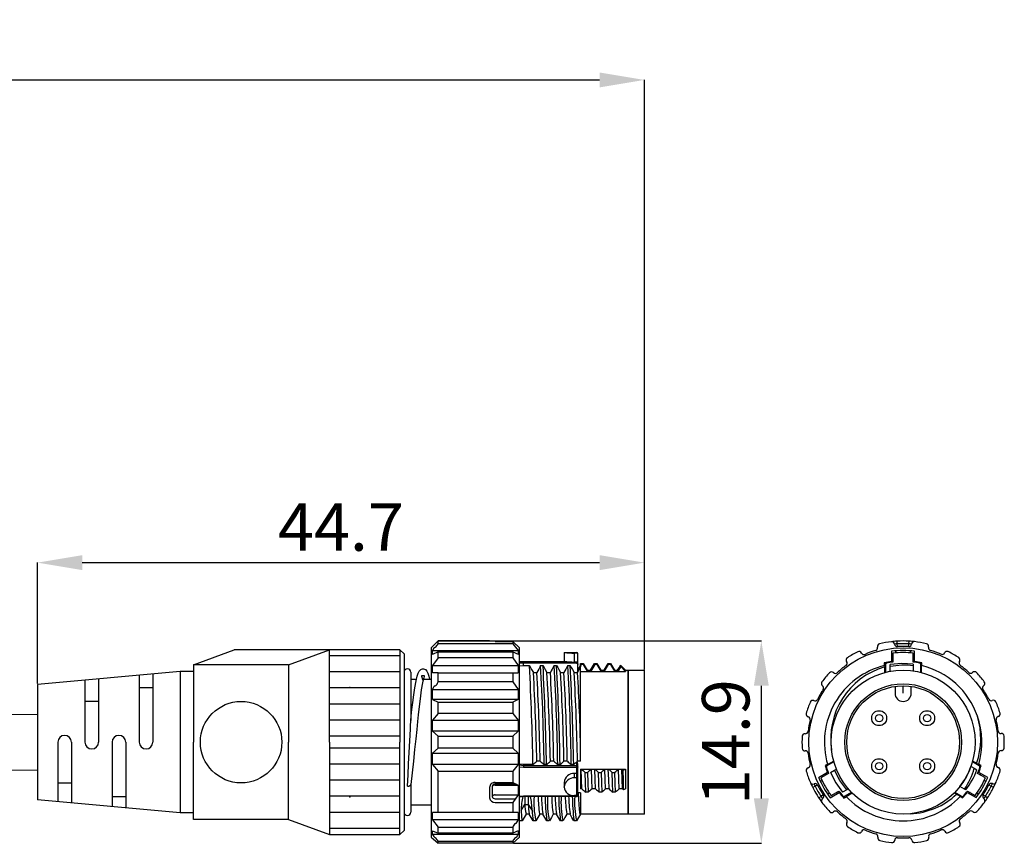
# Model space of a CAD drawing. Units: millimetres. Extents: x 12 to 276, y 79 to 201.
# Drawn here: x 204 to 276, y 91 to 152 of the extents above; entities that cross this region are included whole.
import ezdxf

# ---------------------------------------------------------------- set-up
doc = ezdxf.new("R2010")
doc.units = ezdxf.units.MM
doc.header["$PDSIZE"] = -1
doc.styles.add('SLDTEXTSTYLE1', font='TXT', dxfattribs={"width": 0.75, "bigfont": 'bigfont'})
doc.dimstyles.new('SLDDIMSTYLE0', dxfattribs={"dimtxt": 3.5, "dimasz": 3.302, "dimexe": 0, "dimexo": 0.0625, "dimgap": 0.875, "dimtad": 1, "dimrnd": 1e-09, "dimzin": 12, "dimdsep": 46, "dimtxsty": 'SLDTEXTSTYLE1', "dimsah": 1, "dimcen": 0.09, "dimadec": 0, "dimazin": 3, "dimtfac": 1, "dimtofl": 0, "dimtmove": 0, "dimatfit": 3, "dimfxl": 1, "dimfrac": 2, "dimtolj": 1, "dimtzin": 12, "dimarcsym": 0})

# ---------------------------------------------------------------- blocks, each defined once
blk = doc.blocks.new('_D_2')
at = {"color": 0, "lineweight": -2}
for p, q in [((137.218, 101.215), (137.218, 147.337)), ((140.52, 147.337), (246.616, 147.337)), ((249.918, 103.93), (249.918, 147.337))]:
    blk.add_line(p, q, dxfattribs=at)
at = {"color": 0}
for points in [[(140.52, 147.888), (140.52, 146.787), (137.218, 147.337)], [(246.616, 147.888), (246.616, 146.787), (249.918, 147.337)]]:
    blk.add_solid(points, dxfattribs=at)
at = {"layer": 'Defpoints', "color": 0}
for p in [(249.918, 147.337), (249.918, 103.867), (137.218, 101.152)]:
    blk.add_point(p, dxfattribs=at)
at = {"color": 0, "insert": (171.58, 151.712), "char_height": 3.5, "attachment_point": 2, "style": 'SLDTEXTSTYLE1'}
blk.add_mtext('\\A1;300', dxfattribs=at)
blk = doc.blocks.new('*D25')
at = {"color": 0, "lineweight": -2}
for p, q in [((205.218, 102.88), (205.218, 111.788)), ((208.52, 111.788), (246.616, 111.788)), ((249.918, 103.93), (249.918, 111.788))]:
    blk.add_line(p, q, dxfattribs=at)
at = {"color": 0}
for points in [[(208.52, 112.338), (208.52, 111.238), (205.218, 111.788)], [(246.616, 112.338), (246.616, 111.238), (249.918, 111.788)]]:
    blk.add_solid(points, dxfattribs=at)
at = {"layer": 'Defpoints', "color": 0}
for p in [(249.918, 111.788), (249.918, 103.867), (205.218, 102.817)]:
    blk.add_point(p, dxfattribs=at)
at = {"color": 0, "insert": (227.568, 114.413), "char_height": 3.5, "attachment_point": 5, "style": 'SLDTEXTSTYLE1'}
blk.add_mtext('\\A1;44.7', dxfattribs=at)
blk = doc.blocks.new('*D26')
at = {"color": 0, "lineweight": -2}
for p, q in [((234.781, 106.017), (258.531, 106.017)), ((258.531, 94.419), (258.531, 102.715)), ((240.281, 91.117), (258.531, 91.117))]:
    blk.add_line(p, q, dxfattribs=at)
at = {"color": 0}
for points in [[(257.981, 102.715), (259.081, 102.715), (258.531, 106.017)], [(257.981, 94.419), (259.081, 94.419), (258.531, 91.117)]]:
    blk.add_solid(points, dxfattribs=at)
at = {"layer": 'Defpoints', "color": 0}
for p in [(234.718, 106.017), (258.531, 106.017), (240.218, 91.117)]:
    blk.add_point(p, dxfattribs=at)
at = {"color": 0, "insert": (255.906, 98.567), "char_height": 3.5, "attachment_point": 5, "rotation": 90, "style": 'SLDTEXTSTYLE1'}
blk.add_mtext('\\A1;14.9', dxfattribs=at)

msp = doc.modelspace()

# ---------------------------------------------------------------- linework, layer by layer
for p, q in [((234.218, 105.517), (234.718, 106.017)), ((238.518, 106.017), (234.718, 106.017)), ((234.718, 105.812), (234.718, 106.017)), ((238.918, 105.97), (238.518, 106.017)), ((238.918, 105.97), (240.218, 105.97)), ((240.218, 105.97), (240.218, 105.812)), ((240.218, 105.97), (240.718, 105.517)), ((268.534, 105.804), (268.522, 106.004)), ((269.399, 105.805), (269.41, 106.005)), ((216.718, 104.267), (219.718, 105.367)), ((231.918, 105.367), (219.718, 105.367)), ((223.718, 104.267), (226.718, 105.367)), ((226.718, 98.567), (226.718, 105.367)), ((231.918, 105.367), (232.218, 105.067)), ((231.918, 105.367), (232.218, 105.067)), ((231.918, 105.367), (231.918, 98.567)), ((234.218, 105.517), (234.218, 91.57)), ((234.318, 105.034), (234.318, 105.322)), ((234.318, 105.322), (240.618, 105.322)), ((234.718, 105.226), (234.318, 105.034)), ((240.218, 105.812), (234.718, 105.812)), ((234.718, 104.781), (234.718, 105.226)), ((234.718, 105.226), (240.218, 105.226)), ((240.218, 105.812), (240.618, 105.322)), ((240.218, 105.226), (240.218, 104.781)), ((240.218, 105.226), (240.618, 105.04)), ((240.618, 105.322), (240.618, 105.034)), ((240.718, 92.545), (240.718, 105.517)), ((244.018, 105.167), (244.918, 105.167)), ((244.018, 105.167), (244.018, 104.517)), ((268.117, 105.263), (268.118, 104.506)), ((268.411, 105.143), (268.434, 105.245)), ((268.434, 105.245), (268.473, 105.299)), ((268.546, 105.604), (268.534, 105.804)), ((269.387, 105.605), (269.399, 105.805)), ((269.482, 105.298), (269.526, 105.214)), ((269.526, 105.214), (269.536, 105.143)), ((269.818, 104.508), (269.817, 105.265)), ((231.918, 104.917), (226.718, 104.917)), ((232.218, 105.067), (232.218, 92.067)), ((234.718, 104.781), (234.318, 104.224)), ((240.218, 104.781), (234.718, 104.781)), ((240.218, 104.781), (240.618, 104.224)), ((240.718, 104.517), (244.017, 104.517)), ((244.763, 104.47), (244.763, 105.125)), ((244.918, 105.125), (244.763, 105.125)), ((244.918, 104.47), (244.763, 104.47)), ((245.018, 105.035), (245.018, 105.067)), ((245.018, 104.381), (245.018, 105.035)), ((268.224, 105.125), (268.224, 104.47)), ((269.724, 104.47), (269.724, 105.125)), ((215.718, 103.767), (205.218, 102.817)), ((216.718, 103.767), (215.718, 103.767)), ((215.718, 103.767), (215.718, 93.367)), ((223.718, 104.267), (216.718, 104.267)), ((216.718, 104.267), (216.718, 98.567)), ((223.718, 104.267), (223.718, 98.567)), ((231.918, 103.737), (226.718, 103.737)), ((232.718, 103.717), (232.718, 100.172)), ((233.265, 103.66), (233.334, 103.799)), ((233.334, 103.799), (233.395, 103.877)), ((233.395, 103.877), (233.455, 103.923)), ((233.455, 103.923), (233.505, 103.948)), ((233.505, 103.948), (233.573, 103.965)), ((233.573, 103.965), (233.651, 103.965)), ((233.651, 103.965), (233.789, 103.908)), ((233.789, 103.908), (233.887, 103.807)), ((233.887, 103.807), (233.966, 103.66)), ((234.318, 103.683), (234.318, 104.224)), ((234.318, 104.224), (240.618, 104.224)), ((240.618, 104.224), (240.618, 103.683)), ((241.018, 104.391), (240.718, 104.38)), ((240.718, 104.199), (241.018, 104.207)), ((244.918, 104.391), (241.018, 104.391)), ((241.018, 104.293), (241.018, 104.391)), ((241.018, 104.207), (241.018, 104.293)), ((241.018, 104.207), (241.455, 104.207)), ((241.455, 104.207), (241.533, 104.068)), ((241.533, 104.068), (241.612, 103.929)), ((241.612, 103.929), (241.744, 103.696)), ((241.744, 103.696), (241.994, 103.696)), ((242.276, 104.207), (242.455, 104.207)), ((242.455, 104.207), (242.533, 104.068)), ((242.533, 104.068), (242.612, 103.929)), ((242.612, 103.929), (242.744, 103.696)), ((242.744, 103.696), (242.994, 103.696)), ((243.276, 104.207), (243.455, 104.207)), ((243.455, 104.207), (243.533, 104.068)), ((243.533, 104.068), (243.612, 103.929)), ((243.612, 103.929), (243.744, 103.696)), ((243.744, 103.696), (243.994, 103.696)), ((244.276, 104.207), (244.455, 104.207)), ((244.455, 104.207), (244.533, 104.068)), ((244.533, 104.068), (244.612, 103.929)), ((244.612, 103.929), (244.744, 103.696)), ((244.744, 103.696), (244.994, 103.696)), ((244.918, 104.391), (244.938, 104.389)), ((244.938, 104.389), (244.957, 104.383)), ((244.957, 104.383), (244.974, 104.374)), ((244.974, 104.374), (244.989, 104.362)), ((244.989, 104.362), (245.001, 104.347)), ((244.994, 103.696), (245.218, 104.085)), ((245.001, 104.347), (245.011, 104.33)), ((245.011, 104.33), (245.016, 104.312)), ((245.016, 104.312), (245.018, 104.293)), ((245.018, 104.293), (245.018, 104.381)), ((245.018, 103.832), (245.018, 104.293)), ((245.218, 104.239), (245.018, 103.892)), ((245.018, 103.867), (245.018, 103.967)), ((245.018, 103.867), (245.093, 103.867)), ((245.218, 104.367), (245.419, 104.367)), ((245.218, 104.206), (245.218, 104.367)), ((245.265, 104.288), (245.218, 104.206)), ((245.218, 104.206), (245.218, 104.102)), ((245.218, 97.969), (245.218, 104.102)), ((245.218, 103.781), (248.518, 103.781)), ((245.265, 104.288), (245.241, 104.367)), ((245.443, 104.288), (245.265, 104.288)), ((245.419, 104.367), (245.705, 103.872)), ((245.419, 104.367), (245.443, 104.288)), ((245.731, 103.786), (245.443, 104.288)), ((245.705, 103.872), (245.947, 103.872)), ((245.731, 103.786), (245.705, 103.872)), ((245.981, 103.786), (245.731, 103.786)), ((245.947, 103.872), (246.243, 104.364)), ((245.981, 103.786), (245.947, 103.872)), ((246.268, 104.284), (245.981, 103.786)), ((246.243, 104.364), (246.421, 104.364)), ((246.268, 104.284), (246.243, 104.364)), ((246.446, 104.284), (246.268, 104.284)), ((246.421, 104.364), (246.705, 103.872)), ((246.421, 104.364), (246.446, 104.284)), ((246.731, 103.786), (246.446, 104.284)), ((246.705, 103.872), (246.947, 103.872)), ((246.731, 103.786), (246.705, 103.872)), ((246.981, 103.786), (246.731, 103.786)), ((246.947, 103.872), (247.24, 104.367)), ((246.981, 103.786), (246.947, 103.872)), ((246.981, 103.786), (247.265, 104.288)), ((247.24, 104.367), (247.418, 104.367)), ((247.265, 104.288), (247.24, 104.367)), ((247.443, 104.288), (247.265, 104.288)), ((247.418, 104.367), (247.443, 104.288)), ((247.418, 104.367), (247.705, 103.872)), ((247.731, 103.786), (247.442, 104.288)), ((247.705, 103.872), (247.947, 103.872)), ((247.731, 103.786), (247.705, 103.872)), ((247.981, 103.786), (247.731, 103.786)), ((247.947, 103.872), (248.05, 104.051)), ((247.981, 103.786), (247.947, 103.872)), ((248.116, 104.024), (247.981, 103.786)), ((248.05, 104.051), (248.161, 104.225)), ((248.175, 104.129), (248.116, 104.024)), ((248.161, 104.225), (248.518, 103.867)), ((248.175, 104.129), (248.161, 104.225)), ((248.518, 103.781), (248.175, 104.129)), ((248.518, 103.867), (248.518, 103.781)), ((248.518, 103.867), (248.718, 103.867)), ((248.718, 103.867), (248.718, 93.975)), ((248.718, 93.267), (248.718, 103.867)), ((248.718, 103.867), (249.918, 103.867)), ((249.918, 93.267), (249.918, 103.867)), ((267.587, 104.405), (267.588, 104.199)), ((267.666, 104.372), (267.588, 104.352)), ((267.588, 104.273), (267.593, 104.274)), ((267.593, 104.274), (267.674, 104.293)), ((267.618, 104.207), (267.618, 104.102)), ((267.618, 103.691), (267.618, 104.102)), ((267.753, 104.391), (267.666, 104.372)), ((267.674, 104.293), (267.674, 103.705)), ((268.866, 104.366), (268.018, 104.288)), ((268.018, 104.129), (268.018, 104.288)), ((268.018, 103.781), (268.018, 104.129)), ((269.718, 104.319), (268.866, 104.366)), ((269.718, 104.319), (269.718, 104.193)), ((269.718, 104.193), (269.718, 103.815)), ((270.228, 104.384), (270.194, 104.391)), ((270.348, 104.356), (270.228, 104.384)), ((270.274, 103.705), (270.274, 104.293)), ((270.274, 104.293), (270.305, 104.286)), ((270.305, 104.286), (270.348, 104.275)), ((270.318, 103.694), (270.318, 104.209)), ((270.348, 104.202), (270.348, 104.408)), ((208.718, 103.134), (208.718, 98.567)), ((209.718, 103.225), (209.718, 98.567)), ((212.718, 103.496), (212.718, 98.567)), ((213.718, 103.586), (213.718, 98.567)), ((232.718, 103.217), (233.137, 103.217)), ((233.008, 102.558), (233.103, 103.074)), ((233.103, 103.074), (233.188, 103.429)), ((233.188, 103.429), (233.265, 103.66)), ((233.525, 103.46), (233.527, 103.482)), ((233.537, 103.409), (233.525, 103.46)), ((233.527, 103.482), (233.551, 103.476)), ((233.559, 103.329), (233.537, 103.409)), ((233.551, 103.476), (233.592, 103.468)), ((233.603, 103.161), (233.559, 103.329)), ((233.628, 103.148), (233.583, 102.945)), ((233.592, 103.468), (233.654, 103.472)), ((233.617, 103.1), (233.603, 103.161)), ((233.666, 103.305), (233.628, 103.148)), ((233.644, 103.217), (234.218, 103.217)), ((233.654, 103.472), (233.673, 103.477)), ((233.687, 103.391), (233.666, 103.305)), ((233.673, 103.477), (233.687, 103.481)), ((233.687, 103.481), (233.7, 103.477)), ((233.698, 103.448), (233.687, 103.391)), ((233.7, 103.477), (233.698, 103.448)), ((233.966, 103.66), (234.044, 103.434)), ((234.044, 103.434), (234.097, 103.217)), ((234.718, 103.682), (234.318, 103.683)), ((234.718, 103.001), (234.718, 103.682)), ((234.718, 103.682), (240.218, 103.682)), ((240.218, 103.001), (234.718, 103.001)), ((240.218, 103.682), (240.618, 103.683)), ((240.218, 103.682), (240.218, 103.001)), ((240.218, 103.001), (240.618, 102.444)), ((205.218, 102.817), (205.218, 94.317)), ((213.718, 102.567), (212.718, 102.567)), ((231.918, 102.557), (226.718, 102.557)), ((232.931, 102.05), (233.008, 102.558)), ((233.49, 102.424), (233.395, 101.765)), ((233.583, 102.945), (233.49, 102.424)), ((234.318, 101.715), (234.318, 102.444)), ((234.318, 102.444), (240.618, 102.444)), ((240.618, 102.444), (240.618, 101.715)), ((268.374, 102.674), (268.374, 102.167)), ((268.974, 102.167), (268.974, 102.717)), ((269.574, 102.167), (269.574, 102.674)), ((209.718, 101.567), (208.718, 101.567)), ((232.86, 101.498), (232.931, 102.05)), ((233.395, 101.765), (233.303, 100.996)), ((240.618, 101.715), (234.318, 101.715)), ((234.318, 101.715), (234.718, 101.521)), ((234.718, 100.686), (234.718, 101.521)), ((234.718, 101.521), (240.218, 101.521)), ((240.618, 101.715), (240.218, 101.521)), ((240.218, 101.521), (240.218, 100.686)), ((231.918, 101.377), (226.718, 101.377)), ((232.75, 100.485), (232.8, 100.97)), ((232.8, 100.97), (232.86, 101.498)), ((233.303, 100.996), (233.26, 100.581)), ((231.918, 100.197), (226.718, 100.197)), ((232.712, 100.05), (232.716, 100.131)), ((232.716, 100.131), (232.717, 100.149)), ((232.717, 100.149), (232.718, 100.159)), ((232.718, 100.162), (232.75, 100.485)), ((232.718, 100.159), (232.718, 100.162)), ((232.718, 100.162), (232.718, 100.162)), ((233.212, 100.095), (233.152, 99.506)), ((233.26, 100.581), (233.212, 100.095)), ((234.718, 100.686), (234.318, 100.196)), ((234.318, 100.196), (240.618, 100.196)), ((234.318, 99.368), (234.318, 100.196)), ((240.218, 100.686), (234.718, 100.686)), ((240.218, 100.686), (240.618, 100.196)), ((240.618, 100.196), (240.618, 99.368)), ((232.641, 98.654), (232.684, 99.516)), ((232.684, 99.516), (232.703, 99.877)), ((232.703, 99.877), (232.712, 100.05)), ((233.152, 99.506), (233.08, 98.812)), ((240.618, 99.368), (234.318, 99.368)), ((234.318, 99.368), (234.718, 99.004)), ((240.618, 99.368), (240.218, 99.004)), ((231.918, 99.017), (226.718, 99.017)), ((232.598, 97.81), (232.641, 98.654)), ((233.08, 98.812), (232.998, 98.026)), ((234.718, 99.004), (240.218, 99.004)), ((234.718, 98.115), (234.718, 99.004)), ((240.218, 99.004), (240.218, 98.115)), ((206.718, 98.567), (206.718, 94.182)), ((207.718, 98.567), (207.718, 94.091)), ((210.718, 98.567), (210.718, 93.82)), ((211.718, 98.567), (211.718, 93.729)), ((216.718, 92.867), (216.718, 98.567)), ((223.718, 92.867), (223.718, 98.567)), ((226.718, 98.567), (226.718, 91.767)), ((231.918, 98.117), (226.718, 98.117)), ((231.918, 91.767), (231.918, 98.567)), ((232.998, 98.026), (232.907, 97.173)), ((234.718, 98.115), (234.318, 97.752)), ((240.218, 98.115), (234.718, 98.115)), ((240.218, 98.115), (240.618, 97.752)), ((245.218, 97.166), (245.218, 97.969)), ((232.555, 96.959), (232.598, 97.81)), ((232.907, 97.173), (232.812, 96.298)), ((234.318, 97.752), (240.618, 97.752)), ((234.318, 96.924), (234.318, 97.752)), ((240.618, 97.752), (240.618, 96.924)), ((263.862, 97.169), (263.857, 97.166)), ((274.388, 97.007), (274.089, 97.179)), ((231.918, 96.937), (226.718, 96.937)), ((232.514, 96.171), (232.555, 96.959)), ((240.618, 96.924), (234.318, 96.924)), ((234.318, 96.924), (234.718, 96.434)), ((240.618, 96.924), (240.218, 96.434)), ((241.018, 96.91), (240.718, 96.94)), ((241.018, 96.83), (240.718, 96.86)), ((240.718, 96.743), (241.018, 96.713)), ((241.71, 96.91), (241.018, 96.91)), ((241.018, 96.83), (241.018, 96.91)), ((241.018, 96.83), (241.018, 96.713)), ((244.918, 96.83), (241.018, 96.83)), ((241.018, 96.713), (244.918, 96.713)), ((242.242, 97.166), (241.992, 97.166)), ((242.71, 96.91), (242.532, 96.91)), ((243.242, 97.166), (242.992, 97.166)), ((243.71, 96.91), (243.532, 96.91)), ((244.242, 97.166), (243.992, 97.166)), ((244.71, 96.91), (244.532, 96.91)), ((244.918, 97.099), (244.918, 96.83)), ((244.918, 96.83), (244.918, 96.713)), ((244.938, 96.829), (244.918, 96.83)), ((244.918, 96.713), (244.918, 96.266)), ((244.938, 96.713), (244.918, 96.713)), ((244.957, 96.824), (244.938, 96.829)), ((244.957, 96.715), (244.938, 96.713)), ((244.974, 96.816), (244.957, 96.824)), ((244.974, 96.718), (244.957, 96.715)), ((244.989, 96.805), (244.974, 96.816)), ((244.989, 96.722), (244.974, 96.718)), ((245.001, 96.792), (244.989, 96.805)), ((245.001, 96.726), (244.989, 96.722)), ((245.218, 97.166), (244.992, 97.166)), ((245.011, 96.777), (245.001, 96.792)), ((245.011, 96.732), (245.001, 96.726)), ((245.016, 96.761), (245.011, 96.777)), ((245.016, 96.738), (245.011, 96.732)), ((245.018, 96.744), (245.016, 96.761)), ((245.018, 96.744), (245.016, 96.738)), ((245.018, 96.744), (245.018, 96.974)), ((245.018, 96.223), (245.018, 96.744)), ((245.218, 96.588), (248.518, 96.588)), ((245.218, 96.588), (245.218, 96.586)), ((245.218, 96.586), (245.261, 96.586)), ((245.218, 96.586), (245.218, 95.131)), ((245.261, 96.586), (245.341, 96.517)), ((245.288, 95.822), (245.261, 96.586)), ((245.341, 96.517), (245.421, 96.447)), ((245.421, 96.447), (245.549, 96.336)), ((245.806, 96.405), (245.886, 96.475)), ((245.886, 96.475), (246.011, 96.586)), ((246.038, 95.822), (246.011, 96.586)), ((246.011, 96.586), (246.261, 96.586)), ((246.261, 96.586), (246.341, 96.517)), ((246.288, 95.822), (246.261, 96.586)), ((246.341, 96.517), (246.421, 96.447)), ((246.421, 96.447), (246.549, 96.336)), ((246.806, 96.405), (246.886, 96.475)), ((246.886, 96.475), (247.011, 96.586)), ((247.038, 95.822), (247.011, 96.586)), ((247.011, 96.586), (247.261, 96.586)), ((247.261, 96.586), (247.341, 96.517)), ((247.288, 95.822), (247.261, 96.586)), ((247.341, 96.517), (247.421, 96.447)), ((247.421, 96.447), (247.549, 96.336)), ((247.807, 96.405), (247.886, 96.475)), ((247.886, 96.475), (248.011, 96.586)), ((248.038, 95.822), (248.011, 96.586)), ((248.011, 96.586), (248.261, 96.586)), ((248.261, 96.586), (248.341, 96.517)), ((248.288, 95.822), (248.261, 96.586)), ((248.341, 96.517), (248.354, 96.505)), ((248.354, 96.505), (248.518, 96.588)), ((248.371, 95.741), (248.354, 96.505)), ((248.518, 96.588), (248.518, 95.133)), ((263.407, 96.94), (263.229, 96.837)), ((263.274, 96.863), (263.31, 96.745)), ((263.31, 96.745), (263.32, 96.713)), ((263.356, 96.861), (263.344, 96.904)), ((263.365, 96.83), (263.356, 96.861)), ((263.874, 97.124), (263.365, 96.83)), ((263.857, 97.166), (263.416, 96.91)), ((263.62, 96.336), (263.914, 96.505)), ((263.914, 96.505), (264.057, 96.588)), ((264.317, 95.741), (263.914, 96.505)), ((273.966, 96.788), (273.971, 96.786)), ((273.971, 96.786), (274.214, 96.646)), ((274.582, 96.83), (274.074, 97.124)), ((274.214, 96.646), (274.406, 96.535)), ((274.536, 96.922), (274.388, 97.007)), ((274.723, 96.849), (274.544, 96.952)), ((274.607, 96.91), (274.582, 96.83)), ((274.608, 96.915), (274.607, 96.91)), ((274.627, 96.713), (274.655, 96.798)), ((274.655, 96.798), (274.677, 96.876)), ((231.918, 95.757), (226.718, 95.757)), ((232.469, 95.327), (232.491, 95.737)), ((232.491, 95.737), (232.514, 96.171)), ((232.812, 96.298), (232.718, 95.458)), ((234.718, 96.434), (240.218, 96.434)), ((234.718, 93.395), (234.718, 96.434)), ((240.218, 96.434), (240.218, 95.599)), ((244.763, 95.938), (244.763, 96.266)), ((244.918, 96.266), (244.763, 96.266)), ((244.918, 95.938), (244.763, 95.938)), ((244.945, 96.264), (244.918, 96.266)), ((244.918, 96.266), (244.918, 95.938)), ((244.918, 95.938), (244.918, 94.639)), ((244.945, 95.937), (244.918, 95.938)), ((244.969, 96.26), (244.945, 96.264)), ((244.969, 95.932), (244.945, 95.937)), ((244.994, 96.251), (244.969, 96.26)), ((244.994, 95.924), (244.969, 95.932)), ((245.013, 96.237), (244.994, 96.251)), ((245.013, 95.91), (244.994, 95.924)), ((245.018, 96.224), (245.013, 96.237)), ((245.018, 95.897), (245.013, 95.91)), ((245.018, 96.223), (245.018, 96.224)), ((245.018, 95.897), (245.018, 96.223)), ((245.018, 95.897), (245.018, 95.897)), ((245.018, 94.771), (245.018, 95.897)), ((245.315, 95.131), (245.288, 95.822)), ((245.574, 95.575), (245.549, 96.336)), ((245.549, 96.336), (245.728, 96.336)), ((245.728, 96.336), (245.806, 96.405)), ((245.728, 96.336), (245.752, 95.575)), ((246.065, 95.131), (246.038, 95.822)), ((246.315, 95.131), (246.288, 95.822)), ((246.574, 95.575), (246.549, 96.336)), ((246.549, 96.336), (246.728, 96.336)), ((246.728, 96.336), (246.806, 96.405)), ((246.728, 96.336), (246.752, 95.575)), ((247.065, 95.131), (247.038, 95.822)), ((247.315, 95.131), (247.288, 95.822)), ((247.574, 95.575), (247.549, 96.336)), ((247.549, 96.336), (247.728, 96.336)), ((247.728, 96.336), (247.807, 96.405)), ((247.728, 96.336), (247.752, 95.575)), ((248.065, 95.131), (248.038, 95.822)), ((248.315, 95.131), (248.288, 95.822)), ((248.387, 95.067), (248.371, 95.741)), ((263.407, 96.328), (262.752, 95.949)), ((262.891, 95.642), (262.942, 95.722)), ((263.487, 96.266), (262.92, 95.938)), ((262.942, 95.722), (262.998, 95.766)), ((263.62, 96.336), (264.006, 95.575)), ((264.821, 95.067), (264.317, 95.741)), ((275.028, 95.938), (274.461, 96.266)), ((275.201, 95.962), (274.545, 96.34)), ((274.95, 95.767), (275.027, 95.697)), ((206.718, 95.567), (207.718, 95.567)), ((232.468, 95.319), (232.564, 95.33)), ((232.468, 95.319), (232.469, 95.327)), ((232.564, 95.33), (232.645, 95.363)), ((232.645, 95.363), (232.699, 95.411)), ((232.699, 95.411), (232.718, 95.46)), ((232.718, 95.469), (232.718, 93.417)), ((238.518, 95.227), (238.518, 94.458)), ((238.722, 95.334), (238.718, 95.317)), ((238.718, 95.317), (238.718, 94.568)), ((238.733, 95.351), (238.722, 95.334)), ((238.752, 95.366), (238.733, 95.351)), ((238.777, 95.38), (238.752, 95.366)), ((238.807, 95.391), (238.777, 95.38)), ((238.842, 95.399), (238.807, 95.391)), ((238.879, 95.404), (238.842, 95.399)), ((238.918, 95.406), (238.879, 95.404)), ((238.918, 95.599), (240.218, 95.599)), ((240.468, 95.479), (238.918, 95.479)), ((238.918, 95.406), (240.618, 95.406)), ((240.218, 95.599), (240.618, 95.406)), ((240.618, 95.406), (240.618, 94.678)), ((244.018, 95.597), (244.018, 95.272)), ((244.018, 95.263), (244.018, 95.272)), ((245.018, 94.665), (245.018, 95.098)), ((245.315, 95.131), (245.218, 95.131)), ((245.598, 94.879), (245.574, 95.575)), ((245.752, 95.575), (245.776, 94.879)), ((245.906, 94.992), (245.776, 94.879)), ((245.985, 95.061), (245.906, 94.992)), ((246.065, 95.131), (245.985, 95.061)), ((246.315, 95.131), (246.065, 95.131)), ((246.598, 94.879), (246.574, 95.575)), ((246.752, 95.575), (246.776, 94.879)), ((246.906, 94.992), (246.776, 94.879)), ((246.985, 95.061), (246.906, 94.992)), ((247.065, 95.131), (246.985, 95.061)), ((247.315, 95.131), (247.065, 95.131)), ((247.598, 94.879), (247.574, 95.575)), ((247.752, 95.575), (247.776, 94.879)), ((247.906, 94.992), (247.776, 94.879)), ((247.985, 95.061), (247.906, 94.992)), ((248.065, 95.131), (247.985, 95.061)), ((248.315, 95.131), (248.065, 95.131)), ((248.387, 95.067), (248.315, 95.131)), ((248.518, 95.133), (248.387, 95.067)), ((262.494, 95.317), (262.315, 95.227)), ((262.672, 95.406), (262.494, 95.317)), ((264.006, 95.575), (264.498, 94.879)), ((264.821, 95.067), (264.498, 94.879)), ((264.937, 95.133), (264.821, 95.067)), ((273.15, 95.296), (273.146, 95.299)), ((273.496, 95.097), (273.15, 95.296)), ((273.583, 95.047), (273.496, 95.097)), ((275.027, 95.697), (275.054, 95.636)), ((275.282, 95.419), (275.461, 95.33)), ((275.461, 95.33), (275.64, 95.241)), ((215.718, 93.367), (205.218, 94.317)), ((210.718, 94.567), (211.718, 94.567)), ((231.918, 94.577), (226.718, 94.577)), ((238.722, 94.59), (238.718, 94.568)), ((238.733, 94.61), (238.722, 94.59)), ((238.752, 94.629), (238.733, 94.61)), ((238.777, 94.646), (238.752, 94.629)), ((238.807, 94.66), (238.777, 94.646)), ((238.842, 94.67), (238.807, 94.66)), ((238.879, 94.676), (238.842, 94.67)), ((238.918, 94.678), (238.879, 94.676)), ((238.918, 94.678), (240.618, 94.678)), ((238.918, 94.404), (240.421, 94.404)), ((240.618, 94.678), (240.218, 94.121)), ((241.018, 94.599), (240.718, 94.56)), ((240.718, 94.541), (241.018, 94.579)), ((241.018, 94.565), (241.018, 94.599)), ((244.918, 94.599), (241.018, 94.599)), ((244.918, 94.565), (241.018, 94.565)), ((241.118, 94.565), (241.118, 93.97)), ((241.368, 94.565), (241.368, 93.97)), ((244.918, 94.639), (244.763, 94.639)), ((244.918, 94.639), (244.918, 94.599)), ((244.918, 94.599), (244.938, 94.6)), ((244.918, 94.599), (244.918, 94.565)), ((244.938, 94.6), (244.957, 94.604)), ((244.957, 94.604), (244.974, 94.61)), ((244.974, 94.61), (244.989, 94.618)), ((244.989, 94.618), (245.001, 94.628)), ((245.001, 94.628), (245.011, 94.64)), ((245.011, 94.64), (245.016, 94.652)), ((245.016, 94.652), (245.018, 94.665)), ((245.218, 94.832), (245.018, 94.832)), ((245.018, 94.777), (245.077, 94.832)), ((245.099, 94.357), (245.077, 94.832)), ((245.118, 93.97), (245.099, 94.357)), ((245.218, 94.829), (245.218, 94.832)), ((245.218, 94.829), (245.218, 93.263)), ((245.776, 94.879), (245.598, 94.879)), ((246.776, 94.879), (246.598, 94.879)), ((247.776, 94.879), (247.598, 94.879)), ((262.927, 94.568), (262.76, 94.458)), ((263.094, 94.678), (262.927, 94.568)), ((263.461, 94.761), (263.395, 94.768)), ((263.56, 94.792), (263.461, 94.761)), ((263.604, 94.477), (264.259, 94.857)), ((263.67, 94.639), (264.237, 94.967)), ((264.541, 94.599), (264.601, 94.532)), ((264.601, 94.532), (264.657, 94.474)), ((264.612, 94.448), (264.79, 94.551)), ((264.665, 94.579), (265.174, 94.872)), ((264.722, 94.518), (264.665, 94.579)), ((264.726, 94.514), (264.722, 94.518)), ((264.768, 94.573), (265.21, 94.829)), ((265.21, 94.829), (265.214, 94.832)), ((272.741, 94.84), (272.915, 94.74)), ((272.774, 94.872), (273.282, 94.579)), ((272.915, 94.74), (273.188, 94.582)), ((273.167, 94.56), (273.345, 94.457)), ((273.261, 94.555), (273.23, 94.523)), ((273.282, 94.579), (273.261, 94.555)), ((273.3, 94.483), (273.384, 94.573)), ((273.384, 94.573), (273.407, 94.599)), ((273.696, 94.866), (274.352, 94.489)), ((273.711, 94.967), (274.278, 94.639)), ((274.454, 94.766), (274.388, 94.793)), ((274.549, 94.762), (274.454, 94.766)), ((274.862, 94.691), (275.029, 94.581)), ((275.029, 94.581), (275.196, 94.471)), ((234.218, 93.917), (232.718, 93.917)), ((238.918, 94.121), (240.218, 94.121)), ((240.218, 94.121), (240.218, 93.395)), ((240.832, 93.541), (241.118, 93.97)), ((241.118, 93.97), (241.368, 93.97)), ((241.368, 93.97), (241.654, 93.541)), ((245.141, 93.624), (245.118, 93.97)), ((245.166, 93.386), (245.141, 93.624)), ((248.718, 93.975), (248.718, 93.267)), ((216.718, 93.367), (215.718, 93.367)), ((223.718, 92.867), (216.718, 92.867)), ((223.718, 92.867), (226.718, 91.767)), ((231.918, 93.397), (226.718, 93.397)), ((234.318, 92.855), (234.318, 93.395)), ((240.618, 93.395), (234.318, 93.395)), ((240.618, 92.855), (234.318, 92.855)), ((234.318, 92.855), (234.718, 92.298)), ((240.618, 93.395), (240.618, 92.855)), ((240.832, 93.541), (240.861, 93.082)), ((240.861, 93.082), (240.894, 92.818)), ((240.894, 92.818), (240.916, 92.794)), ((241.067, 93.022), (240.924, 92.774)), ((241.21, 93.27), (241.067, 93.022)), ((241.447, 93.262), (241.201, 93.262)), ((241.583, 93.027), (241.44, 93.275)), ((241.727, 92.779), (241.583, 93.027)), ((242.067, 93.023), (241.924, 92.775)), ((242.211, 93.271), (242.067, 93.023)), ((242.447, 93.262), (242.201, 93.262)), ((242.585, 93.023), (242.442, 93.271)), ((242.729, 92.775), (242.585, 93.023)), ((243.067, 93.023), (242.924, 92.775)), ((243.211, 93.271), (243.067, 93.023)), ((243.447, 93.262), (243.201, 93.262)), ((243.585, 93.023), (243.442, 93.271)), ((243.729, 92.775), (243.585, 93.023)), ((244.067, 93.023), (243.924, 92.775)), ((244.211, 93.271), (244.067, 93.023)), ((244.447, 93.262), (244.201, 93.262)), ((244.585, 93.023), (244.442, 93.271)), ((244.729, 92.775), (244.585, 93.023)), ((245.067, 93.023), (244.924, 92.775)), ((245.211, 93.271), (245.067, 93.023)), ((245.192, 93.271), (245.166, 93.386)), ((245.211, 93.284), (245.192, 93.271)), ((248.718, 93.267), (245.218, 93.267)), ((249.918, 93.267), (248.718, 93.267)), ((231.918, 92.217), (226.718, 92.217)), ((234.718, 92.298), (240.218, 92.298)), ((234.718, 91.854), (234.718, 92.298)), ((240.218, 92.298), (240.218, 91.854)), ((240.916, 92.767), (240.718, 92.767)), ((240.718, 91.57), (240.718, 92.545)), ((241.916, 92.767), (241.737, 92.767)), ((242.916, 92.767), (242.737, 92.767)), ((243.916, 92.767), (243.737, 92.767)), ((244.916, 92.767), (244.737, 92.767)), ((226.718, 91.767), (231.918, 91.767)), ((232.218, 92.067), (231.918, 91.767)), ((232.218, 92.067), (231.918, 91.767)), ((234.218, 91.57), (234.718, 91.117)), ((234.318, 91.762), (234.318, 92.048)), ((234.318, 92.048), (234.718, 91.854)), ((240.618, 91.762), (234.318, 91.762)), ((240.218, 91.854), (234.718, 91.854)), ((240.618, 92.048), (240.218, 91.854)), ((240.718, 91.57), (240.218, 91.117)), ((240.618, 92.048), (240.618, 91.762)), ((234.718, 91.272), (240.218, 91.272)), ((234.718, 91.117), (234.718, 91.272)), ((240.218, 91.117), (234.718, 91.117)), ((240.218, 91.272), (240.218, 91.117))]:
    msp.add_line(p, q)
at = {"color": 7, "linetype": 'Continuous', "lineweight": 15}
for p, q in [((205.218, 100.594), (146.743, 100.594)), ((205.218, 98.567), (205.218, 100.594)), ((205.218, 96.494), (205.218, 98.567)), ((146.748, 96.494), (205.218, 96.494))]:
    msp.add_line(p, q, dxfattribs=at)
for centre, radius in [((268.974, 98.567), 6.95), ((268.974, 98.567), 5.3), ((268.974, 98.567), 4.3), ((268.974, 98.567), 4.15), ((220.218, 98.567), 3), ((267.206, 100.335), 0.55), ((270.742, 100.335), 0.55), ((267.206, 100.335), 0.272), ((270.742, 100.335), 0.272), ((267.206, 96.8), 0.55), ((270.742, 96.8), 0.55), ((267.206, 96.8), 0.272), ((270.742, 96.8), 0.272)]:
    msp.add_circle(centre, radius)
for centre, radius, start, end in [((268.974, 98.567), 7.45, 96.64078, 103.47923), ((268.974, 98.567), 7.45, 93.47923, 96.64078), ((268.135, 105.769), 0.2, 5.06, 96.64078), ((268.974, 98.567), 7.45, 86.64078, 93.47923), ((268.974, 98.567), 7.45, 83.47923, 86.64078), ((269.797, 105.77), 0.2, 83.47923, 175.06001), ((268.974, 98.567), 7.45, 76.6408, 83.47923), ((234.812, 105.124), 0.533, 123.88686, 158.11721), ((233.916, 106.265), 0.921, 310.58189, 330.5302), ((244.758, 111.542), 6.417, 263.3826, 270.0491), ((244.918, 105.067), 0.1, 0, 90), ((268.974, 98.567), 7.45, 116.64078, 123.47923), ((265.723, 105.048), 0.2, 25.06, 116.64078), ((268.974, 98.567), 7.05, 106.64078, 113.47923), ((266.898, 105.514), 0.2, 286.64079, 15.06), ((267.284, 105.618), 0.2, 103.47923, 195.06), ((268.974, 98.567), 6.75, 82.82578, 97.29424), ((268.974, 98.567), 6.6, 83.47502, 96.52498), ((268.754, 102.186), 3.625, 93.47923, 96.64078), ((268.534, 105.804), 0.2, 185.06, 273.47919), ((268.974, 98.567), 7.25, 86.64078, 93.47923), ((268.974, 98.567), 7.05, 86.64078, 93.47923), ((269.399, 105.805), 0.2, 266.64081, 355.06), ((269.186, 102.186), 3.625, 83.47923, 86.64078), ((270.649, 105.621), 0.2, 345.06, 76.6408), ((271.035, 105.518), 0.2, 165.06001, 253.47919), ((268.974, 98.567), 7.05, 66.6408, 73.4792), ((272.211, 105.054), 0.2, 63.4792, 155.06001), ((268.974, 98.567), 7.45, 56.6408, 63.4792), ((244.763, 110.339), 5.869, 262.70911, 270.00131), ((244.924, 105.03), 0.0946, 2.7836, 93.35001), ((244.924, 104.376), 0.0941, 3.1012, 93.71105), ((264.647, 104.385), 0.2, 306.64079, 35.06), ((264.974, 104.614), 0.2, 123.47923, 215.06), ((266.085, 105.217), 0.2, 205.06, 293.4792), ((268.974, 98.567), 6, 98.20431, 103.36008), ((268.974, 98.567), 5.95, 97.24142, 101.83701), ((267.814, 105.146), 0.6, 300.4108, 313.1133), ((270.134, 105.146), 0.6, 226.88669, 238.17209), ((268.974, 98.567), 5.95, 78.163, 82.75858), ((268.974, 98.567), 6, 76.7599, 81.9157), ((271.848, 105.223), 0.2, 246.64081, 335.06), ((272.961, 104.623), 0.2, 325.06, 56.6408), ((273.288, 104.394), 0.2, 145.06001, 233.47919), ((232.468, 103.717), 0.25, 0, 180), ((10.741, 92.467), 231.012, 1.1021, 2.9129), ((73.217, 94.013), 168.805, 1.07021, 3.28841), ((395.326, 19.253), 175.047, 150.96653, 151.15741), ((73.467, 94.013), 168.805, 1.07021, 3.28841), ((77.166, 94.767), 165.38, 0.74271, 3.27229), ((11.741, 92.467), 231.012, 1.1021, 2.9129), ((74.217, 94.013), 168.805, 1.07021, 3.28841), ((396.326, 19.253), 175.047, 150.96653, 151.15741), ((74.467, 94.013), 168.805, 1.07021, 3.28841), ((78.166, 94.767), 165.38, 0.74271, 3.27229), ((12.741, 92.467), 231.012, 1.1021, 2.9129), ((75.217, 94.013), 168.805, 1.07021, 3.28841), ((397.326, 19.253), 175.047, 150.96653, 151.15741), ((75.467, 94.013), 168.805, 1.07021, 3.28841), ((79.166, 94.767), 165.38, 0.74271, 3.27229), ((13.741, 92.467), 231.012, 1.1021, 2.9129), ((76.217, 94.013), 168.805, 1.07021, 3.28841), ((244.891, 103.824), 0.128, 271.06285, 3.73079), ((124.722, 96.119), 120.51, 0.8793, 3.6049), ((268.974, 98.567), 5.8, 103.51955, 196.60049), ((263.703, 103.545), 0.2, 45.06, 136.64078), ((269.124, 98.829), 5.485, 105.9418, 189.02762), ((268.974, 98.567), 7.05, 126.64078, 133.47923), ((267.774, 104.293), 0.1, 101.83701, 180), ((269.079, 98.569), 5.66, 83.52301, 100.80876), ((270.174, 104.293), 0.1, 0, 78.163), ((268.974, 98.567), 5.8, 19.3831, 76.6005), ((268.974, 98.567), 7.05, 46.64079, 53.4792), ((273.951, 103.839), 0.2, 226.64081, 315.06), ((274.235, 103.556), 0.2, 43.4792, 135.06001), ((268.974, 98.567), 7.45, 36.64079, 43.4792), ((234.325, 103.068), 0.399, 298.4843, 350.2701), ((263.147, 102.882), 0.2, 143.47923, 235.06), ((268.974, 98.567), 7.45, 136.64078, 143.47923), ((263.985, 103.828), 0.2, 225.06, 313.4792), ((274.791, 102.894), 0.2, 305.06, 36.64079), ((234.66, 102.406), 0.344, 114.85989, 173.62879), ((268.974, 98.567), 7.05, 146.64078, 153.47923), ((262.918, 102.554), 0.2, 326.64079, 55.06), ((275.021, 102.567), 0.2, 125.06001, 213.47919), ((268.974, 98.567), 7.05, 26.64079, 33.4792), ((268.974, 98.567), 7.45, 156.64078, 163.47923), ((262.318, 101.442), 0.2, 65.06, 156.64078), ((262.487, 101.805), 0.2, 245.06, 333.4792), ((268.974, 102.167), 0.6, 180, 0), ((275.454, 101.818), 0.2, 206.64081, 295.06), ((275.624, 101.456), 0.2, 23.4792, 115.06001), ((268.974, 98.567), 7.45, 16.64079, 23.4792), ((262.023, 100.629), 0.2, 163.47923, 255.06), ((268.974, 98.567), 7.05, 166.64078, 173.47923), ((261.92, 100.243), 0.2, 346.64079, 75.06), ((268.994, 98.839), 5.696, 341.23711, 16.86929), ((268.974, 98.567), 5.8, 343.5195, 19.3831), ((276.024, 100.257), 0.2, 105.06001, 193.47919), ((268.974, 98.567), 7.05, 6.64079, 13.4792), ((275.92, 100.644), 0.2, 285.06, 16.64079), ((261.771, 99.391), 0.2, 265.06, 353.4792), ((276.175, 99.406), 0.2, 186.64081, 275.06), ((207.218, 98.567), 0.5, 0, 180), ((211.218, 98.567), 0.5, 0, 180), ((268.974, 98.567), 7.45, 176.64078, 183.47919), ((261.736, 98.992), 0.2, 85.06001, 176.64078), ((276.21, 99.007), 0.2, 3.4792, 95.06001), ((268.974, 98.567), 7.45, 356.64079, 3.4792), ((209.218, 98.567), 0.5, 180, 0), ((213.218, 98.567), 0.5, 180, 0), ((261.737, 98.127), 0.2, 183.47919, 275.06), ((261.772, 97.729), 0.2, 6.64079, 95.06001), ((276.177, 97.744), 0.2, 85.06001, 173.47923), ((276.211, 98.143), 0.2, 265.06, 356.64079), ((268.974, 98.567), 7.05, 186.64081, 193.47919), ((268.974, 98.567), 7.05, 346.64079, 353.4792), ((176.54, 169.128), 97.276, 312.06351, 312.2878), ((394.01, 268.691), 229.029, 228.49731, 228.5939), ((177.54, 169.128), 97.276, 312.06351, 312.2878), ((395.01, 268.691), 229.029, 228.49731, 228.5939), ((178.54, 169.128), 97.276, 312.06351, 312.2878), ((396.01, 268.691), 229.029, 228.49731, 228.5939), ((179.54, 169.128), 97.276, 312.06351, 312.2878), ((244.874, 96.992), 0.145, 353.08501, 62.3445), ((262.027, 96.491), 0.2, 105.06001, 196.64081), ((261.924, 96.877), 0.2, 285.06, 13.4792), ((268.974, 98.567), 6, 196.75989, 201.91571), ((263.415, 96.744), 0.1, 120, 198.16299), ((268.974, 98.567), 5.95, 198.16299, 202.75861), ((268.974, 98.567), 5.305, 321.9325, 340.37601), ((268.802, 98.214), 5.634, 326.42171, 343.8436), ((268.974, 98.567), 5.8, 322.63029, 339.48711), ((268.974, 98.567), 5.95, 337.24139, 341.83701), ((268.974, 98.567), 6, 338.2043, 343.36011), ((274.532, 96.744), 0.1, 341.83701, 60), ((268.974, 98.567), 7.45, 336.64079, 343.4792), ((276.028, 96.892), 0.2, 166.64078, 255.06), ((275.925, 96.506), 0.2, 343.4792, 75.06), ((244.724, 95.56), 0.707, 86.81324, 177.02652), ((244.744, 95.21), 0.728, 88.47218, 175.16689), ((268.974, 98.567), 7.45, 196.64081, 203.47919), ((268.974, 98.567), 6.75, 202.82581, 217.29431), ((268.974, 98.567), 6.6, 203.47501, 216.52499), ((262.696, 96.282), 0.6, 346.8867, 358.1721), ((268.974, 98.567), 6.6, 323.47501, 336.52499), ((268.974, 98.567), 6.75, 322.82581, 337.2942), ((275.252, 96.282), 0.6, 180.41071, 193.11331), ((238.902, 95.215), 0.384, 87.62562, 178.27249), ((238.905, 95.29), 0.188, 85.95277, 172.05816), ((244.683, 95.3), 0.666, 183.21631, 276.90259), ((362.82, 227.093), 176.697, 228.31659, 228.43951), ((363.82, 227.093), 176.697, 228.31659, 228.43951), ((364.82, 227.093), 176.697, 228.31659, 228.43951), ((262.324, 95.679), 0.2, 203.47919, 295.06), ((268.974, 98.567), 7.45, 203.47919, 206.64081), ((268.974, 98.567), 7.45, 206.64081, 216.64069), ((262.494, 95.317), 0.2, 26.64079, 115.06001), ((265.734, 96.942), 3.625, 203.47919, 206.64081), ((268.974, 98.567), 7.25, 206.64081, 213.47919), ((268.974, 98.567), 7.05, 206.64081, 213.47919), ((268.974, 98.567), 7.05, 326.64079, 333.4792), ((268.974, 98.567), 7.25, 326.64079, 333.4792), ((268.974, 98.567), 7.45, 326.64079, 333.4792), ((275.461, 95.33), 0.2, 65.06, 153.47923), ((272.217, 96.949), 3.625, 333.4792, 336.64079), ((275.63, 95.693), 0.2, 245.06, 336.64079), ((268.974, 98.567), 7.45, 333.4792, 336.64079), ((238.896, 94.501), 0.381, 186.5773, 273.28619), ((238.906, 94.593), 0.19, 187.7157, 273.68011), ((245.348, 93.46), 4.517, 165.73971, 178.97214), ((236.498, 93.375), 5.159, 1.8539, 13.4399), ((248.338, 94.149), 6.564, 176.29174, 191.9169), ((250.98, 94.701), 8.892, 180.87341, 189.15411), ((252.907, 94.783), 10.571, 181.17831, 188.08569), ((255.81, 94.626), 13.201, 180.2287, 187.97989), ((249.338, 94.149), 6.564, 176.29174, 191.9169), ((251.98, 94.701), 8.892, 180.87341, 189.15411), ((253.907, 94.783), 10.571, 181.17831, 188.08569), ((256.81, 94.626), 13.201, 180.2287, 187.97989), ((250.338, 94.149), 6.564, 176.29174, 191.9169), ((252.98, 94.701), 8.892, 180.87341, 189.15411), ((254.907, 94.783), 10.571, 181.17831, 188.08569), ((257.81, 94.626), 13.201, 180.2641, 187.97989), ((251.338, 94.149), 6.564, 176.36292, 191.9169), ((244.898, 94.758), 0.121, 279.52029, 5.98421), ((244.918, 94.665), 0.0998, 269.95918, 0.09854), ((265.95, 96.568), 3.625, 213.47919, 216.64081), ((263.157, 94.241), 0.2, 125.06001, 216.64081), ((262.927, 94.568), 0.2, 305.06, 33.4792), ((263.856, 94.273), 0.6, 60.4108, 73.1133), ((268.974, 98.567), 5.95, 217.24139, 221.83701), ((268.974, 98.567), 6, 218.20432, 223.36011), ((264.615, 94.665), 0.1, 221.83701, 300), ((268.974, 98.567), 5.8, 223.5195, 316.60049), ((269.272, 98.588), 5.299, 272.56671, 313.42426), ((273.332, 94.665), 0.1, 240, 318.16299), ((268.974, 98.567), 6, 316.7599, 321.9157), ((268.974, 98.567), 5.95, 318.16299, 322.75861), ((274.091, 94.273), 0.6, 106.88668, 118.17207), ((275.029, 94.581), 0.2, 146.64078, 235.06), ((272.002, 96.574), 3.625, 323.4792, 326.64079), ((274.8, 94.253), 0.2, 323.4792, 55.06), ((268.974, 98.567), 7.45, 323.4792, 326.64079), ((243.706, 93.938), 2.588, 179.2818, 194.58499), ((244.803, 93.996), 3.434, 180.43481, 191.72949), ((244.732, 93.505), 3.078, 179.32547, 193.36801), ((268.974, 98.567), 7.45, 216.64081, 223.47919), ((268.974, 98.567), 7.45, 316.64079, 323.4792), ((232.468, 93.417), 0.25, 180, 0), ((240.211, 92.938), 0.416, 300.3488, 348.4057), ((263.713, 93.579), 0.2, 223.47919, 315.06), ((263.996, 93.296), 0.2, 46.64079, 135.06001), ((268.974, 98.567), 7.05, 226.64081, 233.47919), ((264.659, 92.741), 0.2, 325.06, 53.4792), ((273.301, 92.75), 0.2, 126.64078, 215.06), ((268.974, 98.567), 7.05, 306.64079, 313.4792), ((273.963, 93.307), 0.2, 45.06, 133.47923), ((274.245, 93.59), 0.2, 225.06, 316.64079), ((240.742, 92.134), 0.549, 125.82124, 162.66744), ((264.987, 92.512), 0.2, 145.06001, 236.64081), ((268.974, 98.567), 7.45, 236.64081, 243.47919), ((266.099, 91.912), 0.2, 66.6408, 155.06001), ((268.974, 98.567), 7.05, 246.64081, 253.47919), ((268.974, 98.567), 7.05, 286.64079, 293.4792), ((271.862, 91.918), 0.2, 25.06, 113.47923), ((268.974, 98.567), 7.45, 296.64079, 303.4792), ((272.973, 92.52), 0.2, 303.4792, 35.06), ((235.059, 92.161), 0.842, 208.31161, 229.75), ((234.158, 91.017), 0.615, 24.45731, 54.5009), ((241.024, 90.815), 0.927, 130.61156, 150.43028), ((240.123, 91.961), 0.534, 303.91769, 338.02071), ((265.737, 92.08), 0.2, 243.47919, 335.06), ((266.912, 91.617), 0.2, 345.06, 73.4792), ((267.299, 91.514), 0.2, 165.06001, 256.64081), ((268.549, 91.33), 0.2, 86.64078, 175.06001), ((268.974, 98.567), 7.05, 266.64081, 273.47919), ((269.414, 91.331), 0.2, 5.06, 93.47923), ((270.664, 91.517), 0.2, 283.47919, 15.06), ((271.05, 91.621), 0.2, 106.64078, 195.06), ((272.225, 92.087), 0.2, 205.06, 296.64079), ((268.974, 98.567), 7.45, 256.64081, 263.47919), ((268.151, 91.364), 0.2, 263.47919, 355.06), ((269.812, 91.366), 0.2, 185.06, 276.64081), ((268.974, 98.567), 7.45, 276.64081, 283.47919)]:
    msp.add_arc(centre, radius, start, end)
for p in [(228.218, 102.583), (228.218, 94.552)]:
    msp.add_point(p)

# ---------------------------------------------------------------- dimensions: what is measured, and where the dimension line sits
dim = msp.add_linear_dim(base=(249.918, 147.337), p1=(137.218, 101.152), p2=(249.918, 103.867), text='300', dimstyle='SLDDIMSTYLE0')
dim.commit()
dim.dimension.update_dxf_attribs({"geometry": '_D_2', "text_midpoint": (171.58, 147.337), "dimtype": 160})
dim = msp.add_linear_dim(base=(249.918, 111.788), p1=(205.218, 102.817), p2=(249.918, 103.867), dimstyle='SLDDIMSTYLE0')
dim.commit()
dim.dimension.update_dxf_attribs({"geometry": '*D25', "text_midpoint": (227.568, 114.413)})
dim = msp.add_linear_dim(base=(258.531, 106.017), p1=(240.218, 91.117), p2=(234.718, 106.017), angle=90, dimstyle='SLDDIMSTYLE0')
dim.commit()
dim.dimension.update_dxf_attribs({"geometry": '*D26', "text_midpoint": (258.531, 98.567), "dimtype": 160})

doc.saveas('drawing.dxf')
